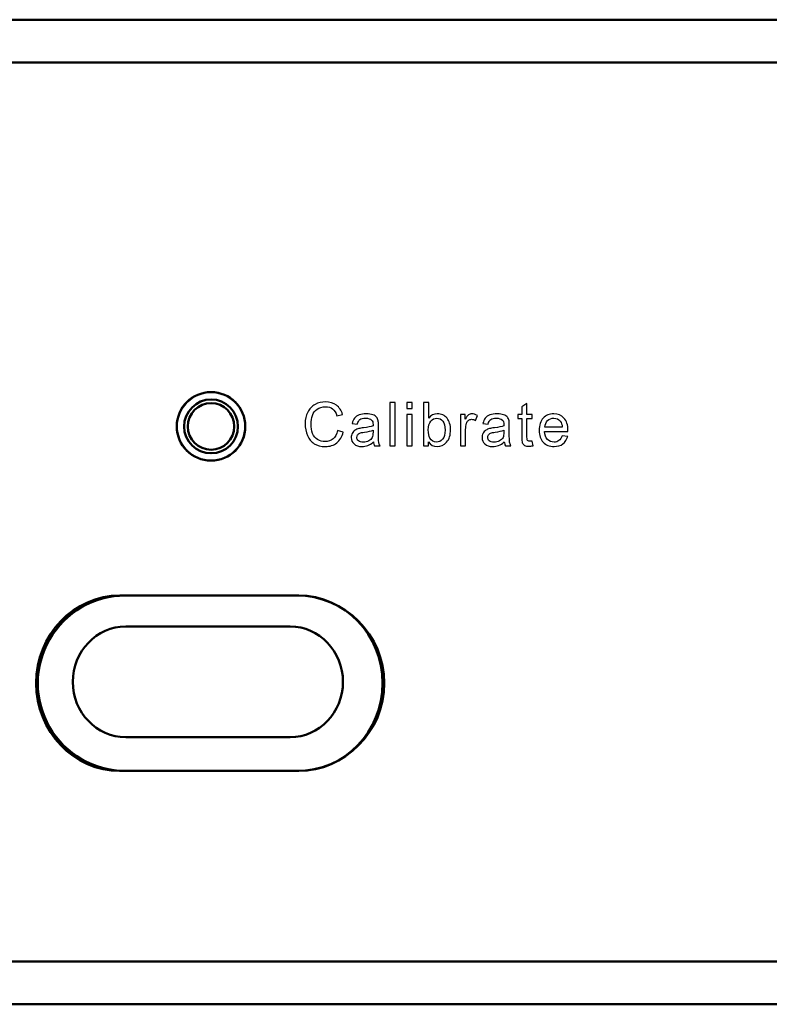
# Model space of a CAD drawing. Units: centimetres. Extents: x -119 to 62, y -44 to 44.
# Drawn here: x 5 to 8, y -21 to -16 of the extents above; entities that cross this region are included whole.
import ezdxf

# ---------------------------------------------------------------- set-up
doc = ezdxf.new("R2010")
doc.units = ezdxf.units.CM
doc.header["$MEASUREMENT"] = 0
doc.layers.add('layer 1', color=7, linetype='Continuous')

msp = doc.modelspace()

# ---------------------------------------------------------------- linework, layer by layer
at = {"layer": 'layer 1', "color": 250, "lineweight": 50}
for points, knots in [([(26.45326, -16.31696), (26.43848, -16.27517), (26.41449, -16.23677), (26.38255, -16.20483), (26.38255, -16.20483), (26.32629, -16.14857), (26.24998, -16.11696), (26.17042, -16.11696), (26.17042, -16.11696), (26.17042, -16.11696), (-21.32958, -16.11696), (-21.32958, -16.11696), (-21.32958, -16.11696), (-21.40914, -16.11696), (-21.48545, -16.14857), (-21.54171, -16.20483), (-21.54171, -16.20483), (-21.57365, -16.23677), (-21.59764, -16.27517), (-21.61242, -16.31696), (-21.61242, -16.31696), (-21.62367, -16.34878), (-21.62958, -16.38257), (-21.62958, -16.41696), (-21.62958, -16.41696), (-21.62958, -16.41696), (-21.62958, -20.41696), (-21.62958, -20.41696), (-21.62958, -20.41696), (-21.62958, -20.45135), (-21.62367, -20.48514), (-21.61242, -20.51696), (-21.61242, -20.51696), (-21.61242, -20.51696), (26.45326, -20.51696), (26.45326, -20.51696), (26.45326, -20.51696), (26.46451, -20.48514), (26.47042, -20.45135), (26.47042, -20.41696), (26.47042, -20.41696), (26.47042, -20.41696), (26.47042, -16.41696), (26.47042, -16.41696), (26.47042, -16.41696), (26.47042, -16.38257), (26.46451, -16.34878), (26.45326, -16.31696)], [0, 0, 0, 0, 0.0769231, 0.0769231, 0.0769231, 0.0769231, 0.1538462, 0.1538462, 0.1538462, 0.1538462, 0.2307692, 0.2307692, 0.2307692, 0.2307692, 0.3076923, 0.3076923, 0.3076923, 0.3076923, 0.3846154, 0.3846154, 0.3846154, 0.3846154, 0.4615385, 0.4615385, 0.4615385, 0.4615385, 0.5384615, 0.5384615, 0.5384615, 0.5384615, 0.6153846, 0.6153846, 0.6153846, 0.6153846, 0.6923077, 0.6923077, 0.6923077, 0.6923077, 0.7692308, 0.7692308, 0.7692308, 0.7692308, 0.8461538, 0.8461538, 0.8461538, 0.8461538, 1, 1, 1, 1]), ([(5.42042, -17.8569), (5.51005, -17.8569), (5.58048, -17.92946), (5.58048, -18.01696), (5.58048, -18.01696), (5.58048, -18.10659), (5.51005, -18.17702), (5.42042, -18.17702), (5.42042, -18.17702), (5.33292, -18.17702), (5.26036, -18.10659), (5.26036, -18.01696), (5.26036, -18.01696), (5.26036, -17.92946), (5.33292, -17.8569), (5.42042, -17.8569)], [0, 0, 0, 0, 0.2, 0.2, 0.2, 0.2, 0.4, 0.4, 0.4, 0.4, 0.6, 0.6, 0.6, 0.6, 1, 1, 1, 1]), ([(5.58042, -18.01696), (5.58042, -17.92859), (5.50879, -17.85696), (5.42042, -17.85696), (5.42042, -17.85696), (5.33205, -17.85696), (5.26042, -17.92859), (5.26042, -18.01696), (5.26042, -18.01696), (5.26042, -18.10533), (5.33205, -18.17696), (5.42042, -18.17696), (5.42042, -18.17696), (5.50878, -18.17696), (5.58042, -18.10533), (5.58042, -18.01696)], [0, 0, 0, 0, 0.2, 0.2, 0.2, 0.2, 0.4, 0.4, 0.4, 0.4, 0.6, 0.6, 0.6, 0.6, 1, 1, 1, 1]), ([(5.26042, -18.01696), (5.26042, -17.92859), (5.33205, -17.85696), (5.42042, -17.85696), (5.42042, -17.85696), (5.50879, -17.85696), (5.58042, -17.92859), (5.58042, -18.01696), (5.58042, -18.01696), (5.58042, -18.10533), (5.50878, -18.17696), (5.42042, -18.17696), (5.42042, -18.17696), (5.33205, -18.17696), (5.26042, -18.10533), (5.26042, -18.01696)], [0, 0, 0, 0, 0.2, 0.2, 0.2, 0.2, 0.4, 0.4, 0.4, 0.4, 0.6, 0.6, 0.6, 0.6, 1, 1, 1, 1]), ([(5.42042, -17.89105), (5.49084, -17.89105), (5.54633, -17.94867), (5.54633, -18.01696), (5.54633, -18.01696), (5.54633, -18.08739), (5.49084, -18.14287), (5.42042, -18.14287), (5.42042, -18.14287), (5.35213, -18.14287), (5.2945, -18.08739), (5.2945, -18.01696), (5.2945, -18.01696), (5.2945, -17.94867), (5.35213, -17.89105), (5.42042, -17.89105)], [0, 0, 0, 0, 0.2, 0.2, 0.2, 0.2, 0.4, 0.4, 0.4, 0.4, 0.6, 0.6, 0.6, 0.6, 1, 1, 1, 1]), ([(5.42042, -17.90812), (5.48017, -17.90812), (5.52926, -17.9572), (5.52926, -18.01696), (5.52926, -18.01696), (5.52926, -18.07672), (5.48017, -18.1258), (5.42042, -18.1258), (5.42042, -18.1258), (5.36066, -18.1258), (5.31158, -18.07672), (5.31158, -18.01696), (5.31158, -18.01696), (5.31158, -17.9572), (5.36066, -17.90812), (5.42042, -17.90812)], [0, 0, 0, 0, 0.2, 0.2, 0.2, 0.2, 0.4, 0.4, 0.4, 0.4, 0.6, 0.6, 0.6, 0.6, 1, 1, 1, 1]), ([(5.02042, -18.80696), (4.87394, -18.80696), (4.73859, -18.88511), (4.66535, -19.01196), (4.66535, -19.01196), (4.59211, -19.13881), (4.59211, -19.29511), (4.66535, -19.42196), (4.66535, -19.42196), (4.73859, -19.54881), (4.87394, -19.62696), (5.02042, -19.62696)], [0, 0, 0, 0, 0.25, 0.25, 0.25, 0.25, 0.5, 0.5, 0.5, 0.5, 1, 1, 1, 1]), ([(5.02042, -19.62696), (4.87394, -19.62696), (4.73859, -19.54881), (4.66535, -19.42196), (4.66535, -19.42196), (4.59211, -19.29511), (4.59211, -19.13881), (4.66535, -19.01196), (4.66535, -19.01196), (4.73859, -18.88511), (4.87394, -18.80696), (5.02042, -18.80696), (5.02042, -18.80696), (5.02042, -18.80696), (5.82042, -18.80696), (5.82042, -18.80696), (5.82042, -18.80696), (6.04686, -18.80696), (6.23042, -18.99052), (6.23042, -19.21696), (6.23042, -19.21696), (6.23042, -19.4434), (6.04686, -19.62696), (5.82042, -19.62696), (5.82042, -19.62696), (5.82042, -19.62696), (5.02042, -19.62696), (5.02042, -19.62696)], [0, 0, 0, 0, 0.125, 0.125, 0.125, 0.125, 0.25, 0.25, 0.25, 0.25, 0.375, 0.375, 0.375, 0.375, 0.5, 0.5, 0.5, 0.5, 0.625, 0.625, 0.625, 0.625, 0.75, 0.75, 0.75, 0.75, 1, 1, 1, 1]), ([(4.99411, -18.80696), (4.99411, -18.80696), (5.83081, -18.80696), (5.83081, -18.80696), (5.83081, -18.80696), (6.04622, -18.80696), (6.22246, -18.99146), (6.22246, -19.21695), (6.22246, -19.21695), (6.22246, -19.21695), (6.22246, -19.21697), (6.22246, -19.21697), (6.22246, -19.21697), (6.22246, -19.44247), (6.04622, -19.62696), (5.83081, -19.62696), (5.83081, -19.62696), (5.83081, -19.62696), (4.99411, -19.62696), (4.99411, -19.62696), (4.99411, -19.62696), (4.7787, -19.62696), (4.60247, -19.44247), (4.60247, -19.21697), (4.60247, -19.21697), (4.60247, -19.21697), (4.60247, -19.21695), (4.60247, -19.21695), (4.60247, -19.21695), (4.60247, -18.99146), (4.7787, -18.80696), (4.99411, -18.80696)], [0, 0, 0, 0, 0.1111111, 0.1111111, 0.1111111, 0.1111111, 0.2222222, 0.2222222, 0.2222222, 0.2222222, 0.3333333, 0.3333333, 0.3333333, 0.3333333, 0.4444444, 0.4444444, 0.4444444, 0.4444444, 0.5555556, 0.5555556, 0.5555556, 0.5555556, 0.6666667, 0.6666667, 0.6666667, 0.6666667, 0.7777778, 0.7777778, 0.7777778, 0.7777778, 1, 1, 1, 1]), ([(5.82042, -19.62696), (6.04686, -19.62696), (6.23042, -19.4434), (6.23042, -19.21696), (6.23042, -19.21696), (6.23042, -18.99052), (6.04686, -18.80696), (5.82042, -18.80696)], [0, 0, 0, 0, 0.3333333, 0.3333333, 0.3333333, 0.3333333, 1, 1, 1, 1]), ([(5.02135, -18.95182), (5.02135, -18.95182), (5.7903, -18.95182), (5.7903, -18.95182), (5.7903, -18.95182), (5.92626, -18.95182), (6.03749, -19.06827), (6.03749, -19.21059), (6.03749, -19.21059), (6.03749, -19.21059), (6.03749, -19.21059), (6.03749, -19.21059), (6.03749, -19.21059), (6.03749, -19.35294), (5.92626, -19.46939), (5.7903, -19.46939), (5.7903, -19.46939), (5.7903, -19.46939), (5.02135, -19.46939), (5.02135, -19.46939), (5.02135, -19.46939), (4.88539, -19.46939), (4.77414, -19.35294), (4.77414, -19.21059), (4.77414, -19.21059), (4.77414, -19.21059), (4.77414, -19.21059), (4.77414, -19.21059), (4.77414, -19.21059), (4.77414, -19.06827), (4.88539, -18.95182), (5.02135, -18.95182)], [0, 0, 0, 0, 0.1111111, 0.1111111, 0.1111111, 0.1111111, 0.2222222, 0.2222222, 0.2222222, 0.2222222, 0.3333333, 0.3333333, 0.3333333, 0.3333333, 0.4444444, 0.4444444, 0.4444444, 0.4444444, 0.5555556, 0.5555556, 0.5555556, 0.5555556, 0.6666667, 0.6666667, 0.6666667, 0.6666667, 0.7777778, 0.7777778, 0.7777778, 0.7777778, 1, 1, 1, 1]), ([(26.45326, -20.51696), (26.45326, -20.51696), (-21.61242, -20.51696), (-21.61242, -20.51696), (-21.61242, -20.51696), (-21.59764, -20.55875), (-21.57365, -20.59715), (-21.54171, -20.62909), (-21.54171, -20.62909), (-21.48545, -20.68535), (-21.40914, -20.71696), (-21.32958, -20.71696), (-21.32958, -20.71696), (-21.32958, -20.71696), (26.17042, -20.71696), (26.17042, -20.71696), (26.17042, -20.71696), (26.24998, -20.71696), (26.32629, -20.68535), (26.38255, -20.62909), (26.38255, -20.62909), (26.41449, -20.59715), (26.43848, -20.55875), (26.45326, -20.51696)], [0, 0, 0, 0, 0.1428571, 0.1428571, 0.1428571, 0.1428571, 0.2857143, 0.2857143, 0.2857143, 0.2857143, 0.4285714, 0.4285714, 0.4285714, 0.4285714, 0.5714286, 0.5714286, 0.5714286, 0.5714286, 0.7142857, 0.7142857, 0.7142857, 0.7142857, 1, 1, 1, 1])]:
    msp.add_open_spline(points, degree=3, knots=knots, dxfattribs=at)
for points in [[(26.17042, -16.11696), (26.17042, -16.11696), (-21.32958, -16.11696), (-21.32958, -16.11696)], [(26.45326, -16.31696), (26.45326, -16.31696), (-21.61242, -16.31696), (-21.61242, -16.31696)], [(5.82042, -18.80696), (5.82042, -18.80696), (5.02042, -18.80696), (5.02042, -18.80696)], [(5.82042, -19.62696), (5.82042, -19.62696), (5.02042, -19.62696), (5.02042, -19.62696)], [(-21.61242, -20.51696), (-21.61242, -20.51696), (26.45326, -20.51696), (26.45326, -20.51696)], [(-21.32958, -20.71696), (-21.32958, -20.71696), (26.17042, -20.71696), (26.17042, -20.71696)]]:
    msp.add_open_spline(points, degree=3, dxfattribs=at)
at = {"layer": 'layer 1', "color": 250}
for points, knots in [([(6.01197, -18.03693), (6.01197, -18.03693), (6.03878, -18.0437), (6.03878, -18.0437), (6.03878, -18.0437), (6.03319, -18.06567), (6.02312, -18.08236), (6.00859, -18.09389), (6.00859, -18.09389), (5.99405, -18.10541), (5.97627, -18.1112), (5.95525, -18.1112), (5.95525, -18.1112), (5.93352, -18.1112), (5.91583, -18.10678), (5.90219, -18.09789), (5.90219, -18.09789), (5.88855, -18.08904), (5.8782, -18.0762), (5.8711, -18.05941), (5.8711, -18.05941), (5.864, -18.04257), (5.86042, -18.02456), (5.86042, -18.00527), (5.86042, -18.00527), (5.86042, -17.98424), (5.86442, -17.9659), (5.87246, -17.95024), (5.87246, -17.95024), (5.88051, -17.93457), (5.89194, -17.92267), (5.90675, -17.91454), (5.90675, -17.91454), (5.92157, -17.9064), (5.93789, -17.90235), (5.95567, -17.90235), (5.95567, -17.90235), (5.9759, -17.90235), (5.99288, -17.90748), (6.00661, -17.91778), (6.00661, -17.91778), (6.02039, -17.92808), (6.02999, -17.94252), (6.0354, -17.96115), (6.0354, -17.96115), (6.0354, -17.96115), (6.00915, -17.96736), (6.00915, -17.96736), (6.00915, -17.96736), (6.00449, -17.95268), (5.99767, -17.94196), (5.98878, -17.93528), (5.98878, -17.93528), (5.97989, -17.92855), (5.9687, -17.92521), (5.9552, -17.92521), (5.9552, -17.92521), (5.93972, -17.92521), (5.92674, -17.92893), (5.91635, -17.93636), (5.91635, -17.93636), (5.90595, -17.94379), (5.89861, -17.95381), (5.89443, -17.96632), (5.89443, -17.96632), (5.8902, -17.97888), (5.88808, -17.99182), (5.88808, -18.00513), (5.88808, -18.00513), (5.88808, -18.0223), (5.89057, -18.0373), (5.89556, -18.0501), (5.89556, -18.0501), (5.90054, -18.06294), (5.9083, -18.07249), (5.91884, -18.07884), (5.91884, -18.07884), (5.92938, -18.08519), (5.94076, -18.08834), (5.95304, -18.08834), (5.95304, -18.08834), (5.96799, -18.08834), (5.9806, -18.08401), (5.99095, -18.0754), (5.99095, -18.0754), (6.0013, -18.06675), (6.0083, -18.05395), (6.01197, -18.03693)], [0, 0, 0, 0, 0.0434783, 0.0434783, 0.0434783, 0.0434783, 0.0869565, 0.0869565, 0.0869565, 0.0869565, 0.1304348, 0.1304348, 0.1304348, 0.1304348, 0.173913, 0.173913, 0.173913, 0.173913, 0.2173913, 0.2173913, 0.2173913, 0.2173913, 0.2608696, 0.2608696, 0.2608696, 0.2608696, 0.3043478, 0.3043478, 0.3043478, 0.3043478, 0.3478261, 0.3478261, 0.3478261, 0.3478261, 0.3913043, 0.3913043, 0.3913043, 0.3913043, 0.4347826, 0.4347826, 0.4347826, 0.4347826, 0.4782609, 0.4782609, 0.4782609, 0.4782609, 0.5217391, 0.5217391, 0.5217391, 0.5217391, 0.5652174, 0.5652174, 0.5652174, 0.5652174, 0.6086957, 0.6086957, 0.6086957, 0.6086957, 0.6521739, 0.6521739, 0.6521739, 0.6521739, 0.6956522, 0.6956522, 0.6956522, 0.6956522, 0.7391304, 0.7391304, 0.7391304, 0.7391304, 0.7826087, 0.7826087, 0.7826087, 0.7826087, 0.826087, 0.826087, 0.826087, 0.826087, 0.8695652, 0.8695652, 0.8695652, 0.8695652, 0.9130435, 0.9130435, 0.9130435, 0.9130435, 1, 1, 1, 1]), ([(6.2565, -18.10781), (6.2565, -18.10781), (6.2565, -17.90574), (6.2565, -17.90574), (6.2565, -17.90574), (6.2565, -17.90574), (6.28134, -17.90574), (6.28134, -17.90574), (6.28134, -17.90574), (6.28134, -17.90574), (6.28134, -18.10781), (6.28134, -18.10781), (6.28134, -18.10781), (6.28134, -18.10781), (6.2565, -18.10781), (6.2565, -18.10781)], [0, 0, 0, 0, 0.2, 0.2, 0.2, 0.2, 0.4, 0.4, 0.4, 0.4, 0.6, 0.6, 0.6, 0.6, 1, 1, 1, 1]), ([(6.33545, -17.93396), (6.33545, -17.93396), (6.33545, -17.90574), (6.33545, -17.90574), (6.33545, -17.90574), (6.33545, -17.90574), (6.36028, -17.90574), (6.36028, -17.90574), (6.36028, -17.90574), (6.36028, -17.90574), (6.36028, -17.93396), (6.36028, -17.93396), (6.36028, -17.93396), (6.36028, -17.93396), (6.33545, -17.93396), (6.33545, -17.93396)], [0, 0, 0, 0, 0.2, 0.2, 0.2, 0.2, 0.4, 0.4, 0.4, 0.4, 0.6, 0.6, 0.6, 0.6, 1, 1, 1, 1]), ([(6.43669, -18.10781), (6.43669, -18.10781), (6.41354, -18.10781), (6.41354, -18.10781), (6.41354, -18.10781), (6.41354, -18.10781), (6.41354, -17.90574), (6.41354, -17.90574), (6.41354, -17.90574), (6.41354, -17.90574), (6.43838, -17.90574), (6.43838, -17.90574), (6.43838, -17.90574), (6.43838, -17.90574), (6.43838, -17.97785), (6.43838, -17.97785), (6.43838, -17.97785), (6.44887, -17.96477), (6.46223, -17.95823), (6.4785, -17.95823), (6.4785, -17.95823), (6.48749, -17.95823), (6.49605, -17.96002), (6.50409, -17.96364), (6.50409, -17.96364), (6.51213, -17.96726), (6.51872, -17.97239), (6.52394, -17.97893), (6.52394, -17.97893), (6.52911, -17.98551), (6.53321, -17.99342), (6.53612, -18.00268), (6.53612, -18.00268), (6.53909, -18.0119), (6.54054, -18.02183), (6.54054, -18.03236), (6.54054, -18.03236), (6.54054, -18.05739), (6.53433, -18.07677), (6.52196, -18.09041), (6.52196, -18.09041), (6.50955, -18.10409), (6.49468, -18.11091), (6.47733, -18.11091), (6.47733, -18.11091), (6.46006, -18.11091), (6.44652, -18.10372), (6.43669, -18.08937), (6.43669, -18.08937), (6.43669, -18.08937), (6.43669, -18.10781), (6.43669, -18.10781)], [0, 0, 0, 0, 0.0714286, 0.0714286, 0.0714286, 0.0714286, 0.1428571, 0.1428571, 0.1428571, 0.1428571, 0.2142857, 0.2142857, 0.2142857, 0.2142857, 0.2857143, 0.2857143, 0.2857143, 0.2857143, 0.3571429, 0.3571429, 0.3571429, 0.3571429, 0.4285714, 0.4285714, 0.4285714, 0.4285714, 0.5, 0.5, 0.5, 0.5, 0.5714286, 0.5714286, 0.5714286, 0.5714286, 0.6428571, 0.6428571, 0.6428571, 0.6428571, 0.7142857, 0.7142857, 0.7142857, 0.7142857, 0.7857143, 0.7857143, 0.7857143, 0.7857143, 0.8571429, 0.8571429, 0.8571429, 0.8571429, 1, 1, 1, 1]), ([(6.92267, -18.08566), (6.92267, -18.08566), (6.92606, -18.10757), (6.92606, -18.10757), (6.92606, -18.10757), (6.9191, -18.10903), (6.91284, -18.10979), (6.90738, -18.10979), (6.90738, -18.10979), (6.8984, -18.10979), (6.89144, -18.10837), (6.88645, -18.10551), (6.88645, -18.10551), (6.88151, -18.10264), (6.87803, -18.09892), (6.87601, -18.09426), (6.87601, -18.09426), (6.87399, -18.08961), (6.873, -18.07982), (6.873, -18.06491), (6.873, -18.06491), (6.873, -18.06491), (6.873, -17.98053), (6.873, -17.98053), (6.873, -17.98053), (6.873, -17.98053), (6.85466, -17.98053), (6.85466, -17.98053), (6.85466, -17.98053), (6.85466, -17.98053), (6.85466, -17.96134), (6.85466, -17.96134), (6.85466, -17.96134), (6.85466, -17.96134), (6.873, -17.96134), (6.873, -17.96134), (6.873, -17.96134), (6.873, -17.96134), (6.873, -17.92512), (6.873, -17.92512), (6.873, -17.92512), (6.873, -17.92512), (6.89784, -17.91021), (6.89784, -17.91021), (6.89784, -17.91021), (6.89784, -17.91021), (6.89784, -17.96134), (6.89784, -17.96134), (6.89784, -17.96134), (6.89784, -17.96134), (6.92267, -17.96134), (6.92267, -17.96134), (6.92267, -17.96134), (6.92267, -17.96134), (6.92267, -17.98053), (6.92267, -17.98053), (6.92267, -17.98053), (6.92267, -17.98053), (6.89784, -17.98053), (6.89784, -17.98053), (6.89784, -17.98053), (6.89784, -17.98053), (6.89784, -18.06632), (6.89784, -18.06632), (6.89784, -18.06632), (6.89784, -18.07343), (6.89826, -18.07799), (6.89915, -18.08001), (6.89915, -18.08001), (6.9, -18.08203), (6.90141, -18.08363), (6.90339, -18.08486), (6.90339, -18.08486), (6.90536, -18.08603), (6.90818, -18.08664), (6.91185, -18.08664), (6.91185, -18.08664), (6.91458, -18.08664), (6.9182, -18.08631), (6.92267, -18.08566)], [0, 0, 0, 0, 0.047619, 0.047619, 0.047619, 0.047619, 0.0952381, 0.0952381, 0.0952381, 0.0952381, 0.1428571, 0.1428571, 0.1428571, 0.1428571, 0.1904762, 0.1904762, 0.1904762, 0.1904762, 0.2380952, 0.2380952, 0.2380952, 0.2380952, 0.2857143, 0.2857143, 0.2857143, 0.2857143, 0.3333333, 0.3333333, 0.3333333, 0.3333333, 0.3809524, 0.3809524, 0.3809524, 0.3809524, 0.4285714, 0.4285714, 0.4285714, 0.4285714, 0.4761905, 0.4761905, 0.4761905, 0.4761905, 0.5238095, 0.5238095, 0.5238095, 0.5238095, 0.5714286, 0.5714286, 0.5714286, 0.5714286, 0.6190476, 0.6190476, 0.6190476, 0.6190476, 0.6666667, 0.6666667, 0.6666667, 0.6666667, 0.7142857, 0.7142857, 0.7142857, 0.7142857, 0.7619048, 0.7619048, 0.7619048, 0.7619048, 0.8095238, 0.8095238, 0.8095238, 0.8095238, 0.8571429, 0.8571429, 0.8571429, 0.8571429, 0.9047619, 0.9047619, 0.9047619, 0.9047619, 1, 1, 1, 1]), ([(6.1801, -18.08947), (6.17088, -18.09732), (6.16199, -18.10282), (6.15348, -18.10607), (6.15348, -18.10607), (6.14496, -18.10932), (6.13584, -18.11091), (6.12605, -18.11091), (6.12605, -18.11091), (6.10997, -18.11091), (6.0976, -18.10701), (6.08894, -18.09916), (6.08894, -18.09916), (6.08029, -18.09135), (6.07596, -18.08133), (6.07596, -18.06915), (6.07596, -18.06915), (6.07596, -18.062), (6.07761, -18.05546), (6.08085, -18.04953), (6.08085, -18.04953), (6.08414, -18.0436), (6.08842, -18.0389), (6.09369, -18.03533), (6.09369, -18.03533), (6.09901, -18.03175), (6.10493, -18.02902), (6.11157, -18.02719), (6.11157, -18.02719), (6.11646, -18.02592), (6.12384, -18.0247), (6.13367, -18.02347), (6.13367, -18.02347), (6.15371, -18.02112), (6.16853, -18.01825), (6.17798, -18.01496), (6.17798, -18.01496), (6.17808, -18.01157), (6.17812, -18.00941), (6.17812, -18.00852), (6.17812, -18.00852), (6.17812, -17.99845), (6.17577, -17.99135), (6.17107, -17.98721), (6.17107, -17.98721), (6.16472, -17.98161), (6.15526, -17.97884), (6.14275, -17.97884), (6.14275, -17.97884), (6.13104, -17.97884), (6.12239, -17.98091), (6.11683, -17.985), (6.11683, -17.985), (6.11124, -17.98909), (6.10715, -17.99633), (6.10446, -18.00678), (6.10446, -18.00678), (6.10446, -18.00678), (6.08019, -18.00339), (6.08019, -18.00339), (6.08019, -18.00339), (6.0824, -17.99299), (6.08603, -17.98457), (6.09111, -17.97818), (6.09111, -17.97818), (6.09619, -17.97178), (6.10352, -17.96689), (6.11312, -17.96341), (6.11312, -17.96341), (6.12267, -17.95997), (6.13382, -17.95823), (6.14642, -17.95823), (6.14642, -17.95823), (6.15893, -17.95823), (6.16914, -17.95969), (6.17699, -17.96265), (6.17699, -17.96265), (6.1848, -17.96562), (6.19059, -17.96929), (6.19426, -17.97376), (6.19426, -17.97376), (6.19793, -17.97822), (6.20051, -17.98387), (6.20202, -17.99069), (6.20202, -17.99069), (6.20282, -17.99492), (6.20324, -18.00254), (6.20324, -18.0135), (6.20324, -18.0135), (6.20324, -18.0135), (6.20324, -18.04643), (6.20324, -18.04643), (6.20324, -18.04643), (6.20324, -18.06943), (6.20376, -18.08396), (6.20479, -18.09012), (6.20479, -18.09012), (6.20578, -18.09629), (6.20785, -18.10217), (6.21086, -18.10781), (6.21086, -18.10781), (6.21086, -18.10781), (6.1849, -18.10781), (6.1849, -18.10781), (6.1849, -18.10781), (6.1824, -18.10259), (6.1808, -18.09647), (6.1801, -18.08947)], [0, 0, 0, 0, 0.0357143, 0.0357143, 0.0357143, 0.0357143, 0.0714286, 0.0714286, 0.0714286, 0.0714286, 0.1071429, 0.1071429, 0.1071429, 0.1071429, 0.1428571, 0.1428571, 0.1428571, 0.1428571, 0.1785714, 0.1785714, 0.1785714, 0.1785714, 0.2142857, 0.2142857, 0.2142857, 0.2142857, 0.25, 0.25, 0.25, 0.25, 0.2857143, 0.2857143, 0.2857143, 0.2857143, 0.3214286, 0.3214286, 0.3214286, 0.3214286, 0.3571429, 0.3571429, 0.3571429, 0.3571429, 0.3928571, 0.3928571, 0.3928571, 0.3928571, 0.4285714, 0.4285714, 0.4285714, 0.4285714, 0.4642857, 0.4642857, 0.4642857, 0.4642857, 0.5, 0.5, 0.5, 0.5, 0.5357143, 0.5357143, 0.5357143, 0.5357143, 0.5714286, 0.5714286, 0.5714286, 0.5714286, 0.6071429, 0.6071429, 0.6071429, 0.6071429, 0.6428571, 0.6428571, 0.6428571, 0.6428571, 0.6785714, 0.6785714, 0.6785714, 0.6785714, 0.7142857, 0.7142857, 0.7142857, 0.7142857, 0.75, 0.75, 0.75, 0.75, 0.7857143, 0.7857143, 0.7857143, 0.7857143, 0.8214286, 0.8214286, 0.8214286, 0.8214286, 0.8571429, 0.8571429, 0.8571429, 0.8571429, 0.8928571, 0.8928571, 0.8928571, 0.8928571, 0.9285714, 0.9285714, 0.9285714, 0.9285714, 1, 1, 1, 1]), ([(6.33545, -18.10781), (6.33545, -18.10781), (6.33545, -17.96134), (6.33545, -17.96134), (6.33545, -17.96134), (6.33545, -17.96134), (6.36028, -17.96134), (6.36028, -17.96134), (6.36028, -17.96134), (6.36028, -17.96134), (6.36028, -18.10781), (6.36028, -18.10781), (6.36028, -18.10781), (6.36028, -18.10781), (6.33545, -18.10781), (6.33545, -18.10781)], [0, 0, 0, 0, 0.2, 0.2, 0.2, 0.2, 0.4, 0.4, 0.4, 0.4, 0.6, 0.6, 0.6, 0.6, 1, 1, 1, 1]), ([(6.4364, -18.03349), (6.4364, -18.05099), (6.4388, -18.06364), (6.44355, -18.07145), (6.44355, -18.07145), (6.45136, -18.0842), (6.4619, -18.09059), (6.47521, -18.09059), (6.47521, -18.09059), (6.48607, -18.09059), (6.49544, -18.08589), (6.50329, -18.07648), (6.50329, -18.07648), (6.51119, -18.06708), (6.51514, -18.05306), (6.51514, -18.03443), (6.51514, -18.03443), (6.51514, -18.01534), (6.51138, -18.00127), (6.50381, -17.99219), (6.50381, -17.99219), (6.49623, -17.98312), (6.48706, -17.97855), (6.47634, -17.97855), (6.47634, -17.97855), (6.46547, -17.97855), (6.45611, -17.98326), (6.44826, -17.99266), (6.44826, -17.99266), (6.44036, -18.00207), (6.4364, -18.01567), (6.4364, -18.03349)], [0, 0, 0, 0, 0.1111111, 0.1111111, 0.1111111, 0.1111111, 0.2222222, 0.2222222, 0.2222222, 0.2222222, 0.3333333, 0.3333333, 0.3333333, 0.3333333, 0.4444444, 0.4444444, 0.4444444, 0.4444444, 0.5555556, 0.5555556, 0.5555556, 0.5555556, 0.6666667, 0.6666667, 0.6666667, 0.6666667, 0.7777778, 0.7777778, 0.7777778, 0.7777778, 1, 1, 1, 1]), ([(6.58618, -18.10781), (6.58618, -18.10781), (6.58618, -17.96134), (6.58618, -17.96134), (6.58618, -17.96134), (6.58618, -17.96134), (6.60848, -17.96134), (6.60848, -17.96134), (6.60848, -17.96134), (6.60848, -17.96134), (6.60848, -17.98377), (6.60848, -17.98377), (6.60848, -17.98377), (6.61417, -17.97338), (6.61944, -17.96651), (6.62428, -17.96322), (6.62428, -17.96322), (6.62913, -17.95988), (6.63444, -17.95823), (6.64023, -17.95823), (6.64023, -17.95823), (6.6486, -17.95823), (6.65712, -17.96087), (6.66577, -17.96609), (6.66577, -17.96609), (6.66577, -17.96609), (6.65693, -17.989), (6.65693, -17.989), (6.65693, -17.989), (6.65091, -17.98561), (6.64489, -17.98392), (6.63887, -17.98392), (6.63887, -17.98392), (6.63346, -17.98392), (6.62861, -17.98556), (6.62433, -17.98881), (6.62433, -17.98881), (6.62005, -17.99205), (6.61699, -17.99657), (6.61516, -18.00235), (6.61516, -18.00235), (6.61238, -18.01115), (6.61102, -18.02079), (6.61102, -18.03128), (6.61102, -18.03128), (6.61102, -18.03128), (6.61102, -18.10781), (6.61102, -18.10781), (6.61102, -18.10781), (6.61102, -18.10781), (6.58618, -18.10781), (6.58618, -18.10781)], [0, 0, 0, 0, 0.0714286, 0.0714286, 0.0714286, 0.0714286, 0.1428571, 0.1428571, 0.1428571, 0.1428571, 0.2142857, 0.2142857, 0.2142857, 0.2142857, 0.2857143, 0.2857143, 0.2857143, 0.2857143, 0.3571429, 0.3571429, 0.3571429, 0.3571429, 0.4285714, 0.4285714, 0.4285714, 0.4285714, 0.5, 0.5, 0.5, 0.5, 0.5714286, 0.5714286, 0.5714286, 0.5714286, 0.6428571, 0.6428571, 0.6428571, 0.6428571, 0.7142857, 0.7142857, 0.7142857, 0.7142857, 0.7857143, 0.7857143, 0.7857143, 0.7857143, 0.8571429, 0.8571429, 0.8571429, 0.8571429, 1, 1, 1, 1]), ([(6.7918, -18.08947), (6.78258, -18.09732), (6.77369, -18.10282), (6.76518, -18.10607), (6.76518, -18.10607), (6.75666, -18.10932), (6.74754, -18.11091), (6.73775, -18.11091), (6.73775, -18.11091), (6.72167, -18.11091), (6.7093, -18.10701), (6.70064, -18.09916), (6.70064, -18.09916), (6.69199, -18.09135), (6.68766, -18.08133), (6.68766, -18.06915), (6.68766, -18.06915), (6.68766, -18.062), (6.68931, -18.05546), (6.69255, -18.04953), (6.69255, -18.04953), (6.69584, -18.0436), (6.70012, -18.0389), (6.70539, -18.03533), (6.70539, -18.03533), (6.71071, -18.03175), (6.71663, -18.02902), (6.72327, -18.02719), (6.72327, -18.02719), (6.72816, -18.02592), (6.73554, -18.0247), (6.74537, -18.02347), (6.74537, -18.02347), (6.76541, -18.02112), (6.78023, -18.01825), (6.78968, -18.01496), (6.78968, -18.01496), (6.78978, -18.01157), (6.78982, -18.00941), (6.78982, -18.00852), (6.78982, -18.00852), (6.78982, -17.99845), (6.78747, -17.99135), (6.78277, -17.98721), (6.78277, -17.98721), (6.77642, -17.98161), (6.76696, -17.97884), (6.75445, -17.97884), (6.75445, -17.97884), (6.74274, -17.97884), (6.73409, -17.98091), (6.72853, -17.985), (6.72853, -17.985), (6.72294, -17.98909), (6.71885, -17.99633), (6.71616, -18.00678), (6.71616, -18.00678), (6.71616, -18.00678), (6.69189, -18.00339), (6.69189, -18.00339), (6.69189, -18.00339), (6.6941, -17.99299), (6.69773, -17.98457), (6.70281, -17.97818), (6.70281, -17.97818), (6.70789, -17.97178), (6.71522, -17.96689), (6.72482, -17.96341), (6.72482, -17.96341), (6.73437, -17.95997), (6.74552, -17.95823), (6.75812, -17.95823), (6.75812, -17.95823), (6.77063, -17.95823), (6.78084, -17.95969), (6.78869, -17.96265), (6.78869, -17.96265), (6.7965, -17.96562), (6.80229, -17.96929), (6.80596, -17.97376), (6.80596, -17.97376), (6.80963, -17.97822), (6.81221, -17.98387), (6.81372, -17.99069), (6.81372, -17.99069), (6.81452, -17.99492), (6.81494, -18.00254), (6.81494, -18.0135), (6.81494, -18.0135), (6.81494, -18.0135), (6.81494, -18.04643), (6.81494, -18.04643), (6.81494, -18.04643), (6.81494, -18.06943), (6.81546, -18.08396), (6.81649, -18.09012), (6.81649, -18.09012), (6.81748, -18.09629), (6.81955, -18.10217), (6.82256, -18.10781), (6.82256, -18.10781), (6.82256, -18.10781), (6.7966, -18.10781), (6.7966, -18.10781), (6.7966, -18.10781), (6.7941, -18.10259), (6.7925, -18.09647), (6.7918, -18.08947)], [0, 0, 0, 0, 0.0357143, 0.0357143, 0.0357143, 0.0357143, 0.0714286, 0.0714286, 0.0714286, 0.0714286, 0.1071429, 0.1071429, 0.1071429, 0.1071429, 0.1428571, 0.1428571, 0.1428571, 0.1428571, 0.1785714, 0.1785714, 0.1785714, 0.1785714, 0.2142857, 0.2142857, 0.2142857, 0.2142857, 0.25, 0.25, 0.25, 0.25, 0.2857143, 0.2857143, 0.2857143, 0.2857143, 0.3214286, 0.3214286, 0.3214286, 0.3214286, 0.3571429, 0.3571429, 0.3571429, 0.3571429, 0.3928571, 0.3928571, 0.3928571, 0.3928571, 0.4285714, 0.4285714, 0.4285714, 0.4285714, 0.4642857, 0.4642857, 0.4642857, 0.4642857, 0.5, 0.5, 0.5, 0.5, 0.5357143, 0.5357143, 0.5357143, 0.5357143, 0.5714286, 0.5714286, 0.5714286, 0.5714286, 0.6071429, 0.6071429, 0.6071429, 0.6071429, 0.6428571, 0.6428571, 0.6428571, 0.6428571, 0.6785714, 0.6785714, 0.6785714, 0.6785714, 0.7142857, 0.7142857, 0.7142857, 0.7142857, 0.75, 0.75, 0.75, 0.75, 0.7857143, 0.7857143, 0.7857143, 0.7857143, 0.8214286, 0.8214286, 0.8214286, 0.8214286, 0.8571429, 0.8571429, 0.8571429, 0.8571429, 0.8928571, 0.8928571, 0.8928571, 0.8928571, 0.9285714, 0.9285714, 0.9285714, 0.9285714, 1, 1, 1, 1]), ([(7.06276, -18.0604), (7.06276, -18.0604), (7.08844, -18.06378), (7.08844, -18.06378), (7.08844, -18.06378), (7.08445, -18.07869), (7.07697, -18.09031), (7.06605, -18.09854), (7.06605, -18.09854), (7.05514, -18.10678), (7.04122, -18.11091), (7.02424, -18.11091), (7.02424, -18.11091), (7.00288, -18.11091), (6.98595, -18.10433), (6.97344, -18.09116), (6.97344, -18.09116), (6.96093, -18.07804), (6.95467, -18.05955), (6.95467, -18.0358), (6.95467, -18.0358), (6.95467, -18.01124), (6.96098, -17.99215), (6.97363, -17.9786), (6.97363, -17.9786), (6.98628, -17.96501), (7.0027, -17.95823), (7.02288, -17.95823), (7.02288, -17.95823), (7.0424, -17.95823), (7.05834, -17.96487), (7.07071, -17.97818), (7.07071, -17.97818), (7.08308, -17.99149), (7.08929, -18.01021), (7.08929, -18.03434), (7.08929, -18.03434), (7.08929, -18.0358), (7.08924, -18.03801), (7.08915, -18.04092), (7.08915, -18.04092), (7.08915, -18.04092), (6.98007, -18.04092), (6.98007, -18.04092), (6.98007, -18.04092), (6.98101, -18.05696), (6.98553, -18.06929), (6.99371, -18.0778), (6.99371, -18.0778), (7.00185, -18.08631), (7.01206, -18.09059), (7.02424, -18.09059), (7.02424, -18.09059), (7.03332, -18.09059), (7.04108, -18.0882), (7.04748, -18.0834), (7.04748, -18.0834), (7.05392, -18.0786), (7.059, -18.07093), (7.06276, -18.0604)], [0, 0, 0, 0, 0.0625, 0.0625, 0.0625, 0.0625, 0.125, 0.125, 0.125, 0.125, 0.1875, 0.1875, 0.1875, 0.1875, 0.25, 0.25, 0.25, 0.25, 0.3125, 0.3125, 0.3125, 0.3125, 0.375, 0.375, 0.375, 0.375, 0.4375, 0.4375, 0.4375, 0.4375, 0.5, 0.5, 0.5, 0.5, 0.5625, 0.5625, 0.5625, 0.5625, 0.625, 0.625, 0.625, 0.625, 0.6875, 0.6875, 0.6875, 0.6875, 0.75, 0.75, 0.75, 0.75, 0.8125, 0.8125, 0.8125, 0.8125, 0.875, 0.875, 0.875, 0.875, 1, 1, 1, 1]), ([(6.98148, -18.0206), (6.98148, -18.0206), (7.06304, -18.0206), (7.06304, -18.0206), (7.06304, -18.0206), (7.06196, -18.00828), (7.05881, -17.99906), (7.05368, -17.9929), (7.05368, -17.9929), (7.04583, -17.98335), (7.03558, -17.97855), (7.02302, -17.97855), (7.02302, -17.97855), (7.01163, -17.97855), (7.00209, -17.98236), (6.99432, -17.98998), (6.99432, -17.98998), (6.98661, -17.9976), (6.98233, -18.00781), (6.98148, -18.0206)], [0, 0, 0, 0, 0.1666667, 0.1666667, 0.1666667, 0.1666667, 0.3333333, 0.3333333, 0.3333333, 0.3333333, 0.5, 0.5, 0.5, 0.5, 0.6666667, 0.6666667, 0.6666667, 0.6666667, 1, 1, 1, 1]), ([(6.17812, -18.03443), (6.16909, -18.0381), (6.15555, -18.04121), (6.13748, -18.04375), (6.13748, -18.04375), (6.12723, -18.0452), (6.11999, -18.04685), (6.11575, -18.04868), (6.11575, -18.04868), (6.11152, -18.05052), (6.10827, -18.0532), (6.10597, -18.05668), (6.10597, -18.05668), (6.10366, -18.06021), (6.10249, -18.06411), (6.10249, -18.06844), (6.10249, -18.06844), (6.10249, -18.07498), (6.10498, -18.08048), (6.11001, -18.08486), (6.11001, -18.08486), (6.11505, -18.08923), (6.12239, -18.09144), (6.13203, -18.09144), (6.13203, -18.09144), (6.14158, -18.09144), (6.15009, -18.08937), (6.15757, -18.08519), (6.15757, -18.08519), (6.165, -18.08105), (6.1705, -18.07535), (6.17398, -18.06816), (6.17398, -18.06816), (6.17667, -18.06256), (6.17798, -18.05433), (6.17798, -18.04346), (6.17798, -18.04346), (6.17798, -18.04346), (6.17812, -18.03443), (6.17812, -18.03443)], [0, 0, 0, 0, 0.0909091, 0.0909091, 0.0909091, 0.0909091, 0.1818182, 0.1818182, 0.1818182, 0.1818182, 0.2727273, 0.2727273, 0.2727273, 0.2727273, 0.3636364, 0.3636364, 0.3636364, 0.3636364, 0.4545455, 0.4545455, 0.4545455, 0.4545455, 0.5454545, 0.5454545, 0.5454545, 0.5454545, 0.6363636, 0.6363636, 0.6363636, 0.6363636, 0.7272727, 0.7272727, 0.7272727, 0.7272727, 0.8181818, 0.8181818, 0.8181818, 0.8181818, 1, 1, 1, 1]), ([(6.78982, -18.03443), (6.78079, -18.0381), (6.76725, -18.04121), (6.74918, -18.04375), (6.74918, -18.04375), (6.73893, -18.0452), (6.73169, -18.04685), (6.72745, -18.04868), (6.72745, -18.04868), (6.72322, -18.05052), (6.71997, -18.0532), (6.71767, -18.05668), (6.71767, -18.05668), (6.71536, -18.06021), (6.71419, -18.06411), (6.71419, -18.06844), (6.71419, -18.06844), (6.71419, -18.07498), (6.71668, -18.08048), (6.72171, -18.08486), (6.72171, -18.08486), (6.72675, -18.08923), (6.73409, -18.09144), (6.74373, -18.09144), (6.74373, -18.09144), (6.75328, -18.09144), (6.76179, -18.08937), (6.76927, -18.08519), (6.76927, -18.08519), (6.7767, -18.08105), (6.7822, -18.07535), (6.78568, -18.06816), (6.78568, -18.06816), (6.78837, -18.06256), (6.78968, -18.05433), (6.78968, -18.04346), (6.78968, -18.04346), (6.78968, -18.04346), (6.78982, -18.03443), (6.78982, -18.03443)], [0, 0, 0, 0, 0.0909091, 0.0909091, 0.0909091, 0.0909091, 0.1818182, 0.1818182, 0.1818182, 0.1818182, 0.2727273, 0.2727273, 0.2727273, 0.2727273, 0.3636364, 0.3636364, 0.3636364, 0.3636364, 0.4545455, 0.4545455, 0.4545455, 0.4545455, 0.5454545, 0.5454545, 0.5454545, 0.5454545, 0.6363636, 0.6363636, 0.6363636, 0.6363636, 0.7272727, 0.7272727, 0.7272727, 0.7272727, 0.8181818, 0.8181818, 0.8181818, 0.8181818, 1, 1, 1, 1])]:
    msp.add_open_spline(points, degree=3, knots=knots, dxfattribs=at)

doc.saveas('drawing.dxf')
